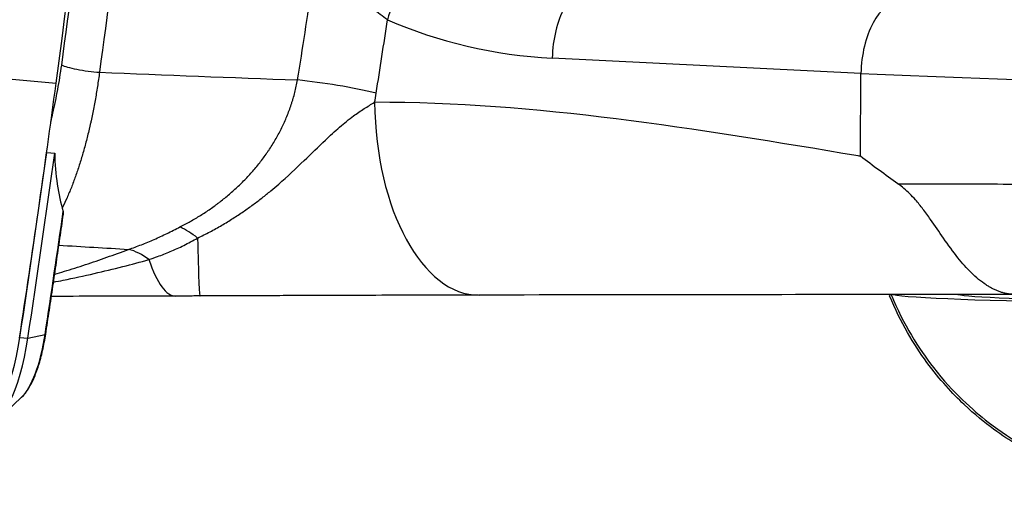
# Model space of a CAD drawing. Units: millimetres. Extents: x 28 to 835923, y -34960 to -18505.
# Drawn here: x 4111 to 4146, y -30294 to -30278 of the extents above; entities that cross this region are included whole.
import ezdxf

# ---------------------------------------------------------------- set-up
doc = ezdxf.new("R2010")
doc.units = ezdxf.units.MM
doc.header["$LTSCALE"] = 5
doc.layers.add('system', color=120, linetype='Continuous', lineweight=25)

msp = doc.modelspace()

# ---------------------------------------------------------------- linework, layer by layer
at = {"layer": 'system'}
for p, q in [((2462.192, -30135.478), (4112.078, -30279.824)), ((4140.496, -30279.483), (4129.598, -30278.942)), ((4140.482, -30282.407), (4140.496, -30279.483)), ((4111.748, -30282.269), (4112.03, -30282.293)), ((4110.8, -30288.8), (4111.083, -30288.825)), ((4111.083, -30288.825), (4111.69, -30288.694)), ((4110.862, -30290.911), (4110, -30291.725))]:
    msp.add_line(p, q, dxfattribs=at)
for centre, major_axis, ratio, start_param, end_param in [((4057.098, -30249.447), (-15.687, -179.298), 0.322266, 1.428809, 1.712784), ((4125.097, -30277.534), (1.009, 2.287), 0.487954, 0.000038, 1.805687), ((4130.918, -30278.889), (0.124, 2.497), 0.527005, 0.046602, 1.618381), ((4141.816, -30279.43), (0.124, 2.497), 0.527005, 0.046602, 1.618381), ((3995.423, -30249.838), (6.21, -153.203), 0.8489, 1.33716, 1.354376), ((4129.84, -30269.453), (12.687, -1.014), 0.745286, 4.274517, 4.7528), ((4113.212, -30279.268), (-0.991, 0.135), 0.13117, 0.348715, 2.001246), ((4150.583, -30279.091), (19.098, -0.427), 0.038083, 4.156803, 5.256651), ((4063.202, -30252.819), (-13.945, -159.391), 0.322266, 1.371288, 1.428809), ((4121.797, -30280.243), (2.962, -0.474), 0.122367, 1.026183, 2.004445), ((4115.722, -30278.362), (0.372, -9.171), 0.8489, 1.300948, 1.337153), ((4126.995, -30280.354), (0.012, -6.952), 0.528267, 4.732887, 6.287069), ((4063.125, -30253.398), (13.945, 159.391), 0.322266, 4.516692, 4.558514), ((4063.408, -30253.423), (-13.945, -159.391), 0.322266, 1.3751, 1.416921), ((4109.972, -30279.591), (-0.584, -6.675), 0.322266, 1.178815, 1.186418), ((4064.296, -30253.5), (-13.863, -158.453), 0.322266, 1.3751, 1.403098), ((4117.05, -30287.411), (1.595, -2.541), 0.475341, 2.205954, 2.521446), ((4117.135, -30280.386), (0.026, -6.952), 0.015796, 5.496085, 6.286483), ((3820.484, -29160.439), (-1103.936, 794.377), 0.724754, 2.287996, 2.290028), ((4114.969, -30288.511), (-1.112, 2.786), 0.605113, 5.506694, 5.864692), ((4116.282, -30280.191), (0.021, -7.149), 0.229957, 5.672678, 6.286573), ((4151.91, -30287.375), (-10.401, 0.048), 0.028087, 6.179458, 6.294785), ((4151.948, -30287.298), (10.401, -0.048), 0.028087, 3.270407, 6.727184), ((4151.948, -30287.298), (8.073, -0.037), 0.028087, 3.250387, 6.750657), ((4109.608, -30287.915), (-0.349, -3.985), 0.322266, 0.002206, 1.3751), ((4109.891, -30287.94), (-0.349, -3.985), 0.322266, 0.002206, 1.3751), ((4110.779, -30288.017), (-0.267, -3.047), 0.322266, 0.347372, 1.3751), ((4111.514, -30288.651), (0.198, -0.03), 0.184076, 5.831833, 6.283185)]:
    msp.add_ellipse(centre, major_axis=major_axis, ratio=ratio, start_param=start_param, end_param=end_param, dxfattribs=at)
for points, knots in [([(4112.275, -30279.186), (4112.555, -30277.124), (4113.09, -30273), (4113.575, -30268.871), (4114.035, -30264.74), (4114.471, -30260.606), (4114.858, -30256.468), (4115.221, -30252.329), (4115.559, -30248.187), (4115.849, -30244.04), (4116.114, -30239.892), (4116.354, -30235.741), (4116.545, -30231.586), (4116.628, -30229.507)], [0, 0, 0, 0, 0.0062336, 0.01246719, 0.01246719, 0.01870079, 0.02493439, 0.02493439, 0.03116799, 0.03740158, 0.03740158, 0.04363518, 0.04986878, 0.04986878, 0.04986878, 0.04986878]), ([(4117.965, -30229.485), (4117.944, -30230.005), (4117.923, -30230.525), (4117.89, -30231.306), (4117.878, -30231.567), (4117.856, -30232.087), (4117.797, -30233.39), (4117.684, -30235.736), (4117.57, -30237.823), (4117.503, -30238.999), (4117.495, -30239.129), (4117.48, -30239.391), (4117.472, -30239.521), (4117.449, -30239.913), (4117.403, -30240.697), (4117.354, -30241.48), (4117.189, -30244.091), (4116.899, -30248.266), (4116.561, -30252.436), (4116.197, -30256.603), (4115.809, -30260.768), (4115.372, -30264.928), (4115.026, -30268.046), (4114.907, -30269.085), (4114.755, -30270.383), (4114.709, -30270.772), (4114.648, -30271.292), (4114.617, -30271.551), (4114.539, -30272.2), (4114.476, -30272.719), (4114.156, -30275.311), (4113.889, -30277.379), (4113.61, -30279.442)], [0, 0, 0, 0, 0.00157491, 0.00157491, 0.00236236, 0.00236236, 0.00314982, 0.00629964, 0.00944946, 0.00944946, 0.00984319, 0.00984319, 0.01023691, 0.01023691, 0.01102437, 0.01259928, 0.01259928, 0.01889892, 0.02519856, 0.02519856, 0.0314982, 0.03779784, 0.03779784, 0.04094766, 0.04094766, 0.04173511, 0.04212884, 0.04252257, 0.04252257, 0.04409748, 0.04409748, 0.05039712, 0.05039712, 0.05039712, 0.05039712]), ([(4120.605, -30279.714), (4120.785, -30278.598), (4120.955, -30277.479), (4121.114, -30276.358), (4121.193, -30275.798), (4121.27, -30275.237), (4121.344, -30274.675), (4121.381, -30274.394), (4121.417, -30274.113), (4121.452, -30273.832), (4121.488, -30273.551), (4121.523, -30273.27), (4121.557, -30272.989)], [0, 0, 0, 0, 0.003417217, 0.003417217, 0.003417217, 0.005125826, 0.005125826, 0.005125826, 0.00598013, 0.00598013, 0.00598013, 0.006834435, 0.006834435, 0.006834435, 0.006834435]), ([(4123.776, -30277.587), (4123.691, -30277.533), (4123.607, -30277.473), (4123.442, -30277.343), (4123.361, -30277.273), (4123.242, -30277.16), (4123.202, -30277.122), (4123.154, -30277.071), (4123.144, -30277.061), (4123.125, -30277.041), (4123.097, -30277.01), (4123.031, -30276.938), (4122.941, -30276.831), (4122.872, -30276.743), (4122.771, -30276.608), (4122.707, -30276.516), (4122.639, -30276.409), (4122.631, -30276.397), (4122.616, -30276.373), (4122.594, -30276.337), (4122.543, -30276.253), (4122.501, -30276.18), (4122.421, -30276.033), (4122.37, -30275.934), (4122.274, -30275.734), (4122.229, -30275.633), (4122.145, -30275.429), (4122.105, -30275.326), (4122.048, -30275.171), (4122.021, -30275.092), (4121.995, -30275.014), (4121.978, -30274.961), (4121.969, -30274.935), (4121.928, -30274.803), (4121.896, -30274.698), (4121.838, -30274.486), (4121.811, -30274.38), (4121.761, -30274.167), (4121.713, -30273.955), (4121.652, -30273.634), (4121.6, -30273.312), (4121.57, -30273.097), (4121.557, -30272.989)], [0, 0, 0, 0, 0.000334304, 0.000334304, 0.000668607, 0.000668607, 0.000835759, 0.000835759, 0.000877547, 0.000877547, 0.000919335, 0.001002911, 0.001170063, 0.001337215, 0.001337215, 0.001671518, 0.001671518, 0.001713306, 0.001713306, 0.001755094, 0.00183867, 0.002005822, 0.002005822, 0.002340126, 0.002340126, 0.002674429, 0.002674429, 0.003008733, 0.003008733, 0.003175885, 0.003259461, 0.003259461, 0.003343037, 0.003343037, 0.00367734, 0.00367734, 0.004011644, 0.004011644, 0.004345948, 0.004680251, 0.005014555, 0.005348859, 0.005348859, 0.005348859, 0.005348859]), ([(4111.893, -30281.185), (4111.918, -30281.086), (4111.975, -30280.853), (4112.057, -30280.478), (4112.139, -30280.057), (4112.212, -30279.627), (4112.255, -30279.334), (4112.275, -30279.186)], [0.00502679, 0.00502679, 0.00502679, 0.00502679, 0.005357336, 0.005803781, 0.006250226, 0.006696671, 0.007143115, 0.007143115, 0.007143115, 0.007143115]), ([(4113.61, -30279.442), (4113.588, -30279.611), (4113.54, -30279.946), (4113.457, -30280.439), (4113.395, -30280.761), (4113.346, -30281), (4113.321, -30281.119), (4113.291, -30281.257), (4113.277, -30281.316), (4113.268, -30281.355), (4113.264, -30281.375), (4113.223, -30281.55), (4113.148, -30281.856), (4113.028, -30282.296), (4112.899, -30282.719), (4112.762, -30283.123), (4112.666, -30283.38), (4112.61, -30283.521), (4112.603, -30283.537), (4112.591, -30283.568), (4112.585, -30283.584), (4112.566, -30283.63), (4112.528, -30283.722), (4112.489, -30283.811), (4112.412, -30283.987), (4112.355, -30284.108), (4112.298, -30284.224), (4112.294, -30284.232)], [0, 0, 0, 0, 0.000512251, 0.001024502, 0.001536753, 0.001536753, 0.001792879, 0.001920941, 0.001984973, 0.001984973, 0.002049004, 0.002049004, 0.002561255, 0.003073506, 0.003585757, 0.004098008, 0.004610259, 0.004610259, 0.00467429, 0.00467429, 0.004738322, 0.004738322, 0.004866385, 0.00512251, 0.00512251, 0.005634761, 0.005672275, 0.005672275, 0.005672275, 0.005672275]), ([(4116.453, -30284.903), (4116.576, -30284.84), (4116.819, -30284.71), (4117.176, -30284.497), (4117.41, -30284.343), (4117.583, -30284.223), (4117.64, -30284.182), (4117.726, -30284.119), (4117.754, -30284.098), (4117.811, -30284.056), (4117.952, -30283.949), (4118.199, -30283.749), (4118.514, -30283.466), (4118.814, -30283.166), (4119.099, -30282.849), (4119.279, -30282.624), (4119.409, -30282.451), (4119.451, -30282.392), (4119.504, -30282.318), (4119.514, -30282.303), (4119.535, -30282.273), (4119.566, -30282.228), (4119.677, -30282.062), (4119.848, -30281.784), (4120.053, -30281.399), (4120.233, -30281), (4120.335, -30280.724), (4120.394, -30280.547), (4120.405, -30280.512), (4120.428, -30280.441), (4120.439, -30280.405), (4120.47, -30280.298), (4120.53, -30280.082), (4120.578, -30279.862), (4120.605, -30279.714)], [0.002345072, 0.002345072, 0.002345072, 0.002345072, 0.002789318, 0.003233563, 0.003677809, 0.003677809, 0.003899932, 0.003899932, 0.004010993, 0.004010993, 0.004122055, 0.0045663, 0.005010546, 0.005454791, 0.005899037, 0.006343282, 0.006343282, 0.006565405, 0.006565405, 0.006620936, 0.006620936, 0.006676466, 0.006787528, 0.007231773, 0.007676019, 0.008120264, 0.00856451, 0.00856451, 0.008675571, 0.008675571, 0.008786633, 0.008786633, 0.009008756, 0.009453001, 0.009453001, 0.009453001, 0.009453001]), ([(4117.075, -30285.293), (4117.222, -30285.222), (4117.51, -30285.079), (4117.925, -30284.847), (4118.318, -30284.608), (4118.686, -30284.364), (4119.03, -30284.119), (4119.352, -30283.875), (4119.654, -30283.632), (4120.154, -30283.207), (4120.794, -30282.607), (4121.495, -30281.914), (4122.076, -30281.381), (4122.534, -30281.01), (4122.952, -30280.719), (4123.202, -30280.575), (4123.324, -30280.503)], [0, 0, 0, 0, 0.063955, 0.12559, 0.18489, 0.241333, 0.295035, 0.34617, 0.394886, 0.441306, 0.593048, 0.721788, 0.805988, 0.884649, 0.942108, 1, 1, 1, 1]), ([(4140.482, -30282.407), (4140.454, -30282.402), (4140.426, -30282.398), (4140.398, -30282.393), (4134.702, -30281.443), (4129.007, -30280.493), (4123.324, -30280.503)], [0.6288453, 0.6288453, 0.6288453, 0.6288453, 0.6306704, 0.6306704, 0.6306704, 1, 1, 1, 1]), ([(4112.03, -30282.293), (4112.036, -30282.677), (4112.066, -30283.046), (4112.167, -30283.737), (4112.24, -30284.061), (4112.33, -30284.353)], [2.0325226, 2.0325226, 2.0325226, 2.0325226, 2.1565133, 2.1565133, 2.282389, 2.282389, 2.282389, 2.282389]), ([(4145.935, -30287.283), (4145.897, -30287.283), (4145.82, -30287.281), (4145.703, -30287.267), (4145.584, -30287.244), (4145.467, -30287.213), (4145.352, -30287.174), (4145.24, -30287.127), (4145.13, -30287.073), (4145.023, -30287.014), (4144.775, -30286.86), (4144.404, -30286.553), (4143.904, -30285.986), (4143.434, -30285.335), (4143.028, -30284.732), (4142.697, -30284.275), (4142.452, -30283.972), (4142.226, -30283.731), (4142.021, -30283.54), (4141.877, -30283.433), (4141.806, -30283.38)], [0.0020786, 0.0020786, 0.0020786, 0.0020786, 0.0297575, 0.0591672, 0.0881668, 0.1166965, 0.1446991, 0.1721204, 0.1989099, 0.2250206, 0.2504098, 0.3812604, 0.500166, 0.6335376, 0.74961, 0.8145018, 0.8749126, 0.9175705, 0.9591089, 1, 1, 1, 1]), ([(4141.806, -30283.38), (4141.929, -30283.38), (4142.172, -30283.381), (4142.533, -30283.381), (4142.881, -30283.382), (4143.215, -30283.382), (4143.536, -30283.383), (4143.841, -30283.383), (4144.132, -30283.384), (4144.408, -30283.384), (4144.667, -30283.384), (4145.37, -30283.385), (4146.54, -30283.391), (4148.733, -30283.416), (4151.552, -30283.472), (4154.87, -30283.57), (4158.106, -30283.697), (4161.034, -30283.839), (4163.714, -30284), (4165.818, -30284.157), (4167.652, -30284.332), (4168.998, -30284.508), (4169.58, -30284.656), (4169.657, -30284.736), (4169.656, -30284.759)], [0.0000006, 0.0000006, 0.0000006, 0.0000006, 0.0077647, 0.0151956, 0.0222928, 0.0290562, 0.0354859, 0.0415818, 0.0473439, 0.0527723, 0.0578669, 0.0626278, 0.0939168, 0.1252803, 0.1866131, 0.2505595, 0.3113494, 0.3758538, 0.4351348, 0.5010399, 0.5514044, 0.6260235, 0.6975281, 0.7276116, 0.7276116, 0.7276116, 0.7276116]), ([(4112.336, -30284.454), (4112.338, -30284.441), (4112.339, -30284.428), (4112.339, -30284.393), (4112.336, -30284.372), (4112.33, -30284.353)], [0.13036493, 0.13036493, 0.13036493, 0.13036493, 0.13478558, 0.13478558, 0.14267779, 0.14267779, 0.14267779, 0.14267779]), ([(4111.712, -30288.681), (4111.755, -30288.4), (4111.797, -30288.119), (4111.882, -30287.556), (4111.924, -30287.275), (4112.008, -30286.712), (4112.049, -30286.43), (4112.132, -30285.866), (4112.173, -30285.584), (4112.255, -30285.019), (4112.296, -30284.737), (4112.336, -30284.454)], [1.37289367, 1.37289367, 1.37289367, 1.37289367, 1.3783493, 1.3783493, 1.38380493, 1.38380493, 1.38926056, 1.38926056, 1.39471619, 1.39471619, 1.40017182, 1.40017182, 1.40017182, 1.40017182]), ([(4114.638, -30285.692), (4114.79, -30285.641), (4114.942, -30285.587), (4115.243, -30285.469), (4115.393, -30285.407), (4115.694, -30285.274), (4115.994, -30285.134), (4116.299, -30284.981), (4116.453, -30284.903)], [0, 0, 0, 0, 0.000555033, 0.000555033, 0.001110066, 0.001110066, 0.001665099, 0.002220132, 0.002220132, 0.002220132, 0.002220132]), ([(4115.357, -30286.052), (4115.458, -30286.018), (4115.71, -30285.932), (4116.12, -30285.769), (4116.59, -30285.555), (4116.912, -30285.385), (4117.075, -30285.293)], [0, 0, 0, 0, 0.177384, 0.438136, 0.713539, 1, 1, 1, 1]), ([(4112.029, -30286.569), (4112.142, -30286.536), (4112.256, -30286.502), (4112.616, -30286.392), (4112.863, -30286.313), (4113.361, -30286.148), (4113.613, -30286.062), (4114.121, -30285.882), (4114.378, -30285.788), (4114.638, -30285.692)], [0.007261288, 0.007261288, 0.007261288, 0.007261288, 0.007730521, 0.007730521, 0.008737815, 0.008737815, 0.009745109, 0.009745109, 0.010752403, 0.010752403, 0.010752403, 0.010752403]), ([(4111.987, -30286.849), (4112.102, -30286.827), (4112.577, -30286.733), (4113.39, -30286.556), (4114.399, -30286.312), (4115.048, -30286.138), (4115.357, -30286.052)], [0.6027338, 0.6027338, 0.6027338, 0.6027338, 0.6441185, 0.7743692, 0.8929905, 1, 1, 1, 1]), ([(4116.298, -30287.34), (4115.663, -30287.342), (4114.881, -30287.344), (4114.263, -30287.346), (4113.642, -30287.348), (4113.253, -30287.349), (4112.388, -30287.351), (4112.143, -30287.352), (4111.912, -30287.353)], [0.0014566, 0.0014566, 0.0014566, 0.0014566, 0.25, 0.25, 0.25, 0.375, 0.375, 0.43869, 0.43869, 0.43869, 0.43869]), ([(4117.16, -30287.338), (4117.111, -30287.338), (4117.06, -30287.338), (4116.995, -30287.338), (4116.929, -30287.338), (4116.834, -30287.339), (4116.769, -30287.339), (4116.703, -30287.339), (4116.634, -30287.339), (4116.433, -30287.34), (4116.364, -30287.34), (4116.309, -30287.34)], [0.0008129, 0.0008129, 0.0008129, 0.0008129, 0.1666667, 0.1666667, 0.1666667, 0.5, 0.5, 0.5, 0.75, 0.75, 1, 1, 1, 1]), ([(4126.993, -30287.306), (4125.68, -30287.308), (4124.203, -30287.312), (4123.175, -30287.316), (4122.14, -30287.319), (4121.71, -30287.32), (4120.857, -30287.324), (4120.408, -30287.325), (4120.092, -30287.326), (4119.775, -30287.328), (4119.622, -30287.328), (4119.477, -30287.329), (4119.332, -30287.329), (4119.024, -30287.331), (4118.487, -30287.333), (4117.95, -30287.335), (4117.493, -30287.336), (4117.161, -30287.338)], [0.0035934, 0.0035934, 0.0035934, 0.0035934, 0.5, 0.5, 0.5, 0.625, 0.625, 0.75, 0.75, 0.75, 0.7916667, 0.7916667, 0.7916667, 0.875, 0.875, 0.875, 1, 1, 1, 1]), ([(4145.921, -30287.283), (4144.967, -30287.284), (4144.012, -30287.285), (4143.057, -30287.286), (4137.881, -30287.291), (4132.705, -30287.296), (4127.022, -30287.306)], [0.5625438, 0.5625438, 0.5625438, 0.5625438, 0.6306704, 0.6306704, 0.6306704, 1, 1, 1, 1]), ([(4162.073, -30287.955), (4161.67, -30288.789), (4161.215, -30289.467), (4160.051, -30290.931), (4159.38, -30291.505), (4157.891, -30292.634), (4157.24, -30292.943), (4155.671, -30293.656), (4155.185, -30293.748), (4154.235, -30293.98), (4153.966, -30294.014), (4153.207, -30294.122), (4153.057, -30294.123), (4152.839, -30294.137), (4152.784, -30294.14), (4152.666, -30294.146), (4152.612, -30294.148), (4152.496, -30294.153), (4152.442, -30294.154), (4152.329, -30294.157), (4152.275, -30294.158), (4152.191, -30294.159), (4152.161, -30294.159), (4152.099, -30294.16), (4152.068, -30294.16), (4152.005, -30294.16), (4151.974, -30294.16), (4151.911, -30294.16), (4151.879, -30294.16), (4151.815, -30294.16), (4151.783, -30294.159), (4151.718, -30294.159), (4151.686, -30294.158), (4151.621, -30294.157), (4151.589, -30294.157), (4151.526, -30294.155), (4151.494, -30294.154), (4151.386, -30294.152), (4151.305, -30294.149), (4151.073, -30294.138), (4150.961, -30294.136), (4150.444, -30294.086), (4150.254, -30294.078), (4149.365, -30293.914), (4149.007, -30293.869), (4147.648, -30293.403), (4147.057, -30293.212), (4145.516, -30292.288), (4144.899, -30291.882), (4143.733, -30290.782), (4143.284, -30290.305), (4142.367, -30289.056), (4141.897, -30288.279), (4141.51, -30287.33)], [1.152619, 1.152619, 1.152619, 1.152619, 1.161358, 1.161358, 1.175915, 1.175915, 1.200209, 1.200209, 1.251455, 1.251455, 1.327012, 1.327012, 1.516033, 1.516033, 1.603865, 1.603865, 1.730311, 1.730311, 1.90796, 1.90796, 2.139712, 2.139712, 2.284263, 2.284263, 2.439424, 2.439424, 2.600938, 2.600938, 2.76339, 2.76339, 2.930591, 2.930591, 3.093726, 3.093726, 3.247219, 3.247219, 3.387069, 3.387069, 3.698908, 3.698908, 3.98407, 3.98407, 4.126651, 4.126651, 4.197942, 4.197942, 4.233587, 4.233587, 4.250776, 4.250776, 4.260004, 4.260004, 4.269232, 4.269232, 4.269232, 4.269232]), ([(4141.562, -30287.287), (4142.001, -30288.354), (4142.541, -30289.198), (4143.774, -30290.779), (4144.44, -30291.359), (4145.919, -30292.502), (4146.567, -30292.816), (4148.129, -30293.544), (4148.614, -30293.64), (4149.562, -30293.881), (4149.83, -30293.917), (4150.588, -30294.033), (4150.739, -30294.035), (4150.956, -30294.051), (4151.011, -30294.055), (4151.129, -30294.062), (4151.184, -30294.065), (4151.299, -30294.07), (4151.353, -30294.072), (4151.466, -30294.076), (4151.52, -30294.077), (4151.604, -30294.079), (4151.634, -30294.08), (4151.696, -30294.081), (4151.727, -30294.081), (4151.79, -30294.082), (4151.822, -30294.082), (4151.884, -30294.083), (4151.916, -30294.083), (4151.98, -30294.083), (4152.012, -30294.083), (4152.077, -30294.083), (4152.109, -30294.083), (4152.174, -30294.083), (4152.206, -30294.082), (4152.27, -30294.082), (4152.301, -30294.081), (4152.409, -30294.079), (4152.49, -30294.077), (4152.722, -30294.069), (4152.834, -30294.068), (4153.352, -30294.022), (4153.542, -30294.017), (4154.432, -30293.86), (4154.791, -30293.819), (4156.154, -30293.365), (4156.747, -30293.18), (4158.296, -30292.27), (4158.917, -30291.869), (4160.093, -30290.781), (4160.546, -30290.308), (4161.475, -30289.068), (4161.952, -30288.295), (4162.348, -30287.349)], [2.276641, 2.276641, 2.276641, 2.276641, 2.287048, 2.287048, 2.301605, 2.301605, 2.325899, 2.325899, 2.377145, 2.377145, 2.452702, 2.452702, 2.641723, 2.641723, 2.729555, 2.729555, 2.856001, 2.856001, 3.033649, 3.033649, 3.265401, 3.265401, 3.409953, 3.409953, 3.565114, 3.565114, 3.726628, 3.726628, 3.88908, 3.88908, 4.056281, 4.056281, 4.219416, 4.219416, 4.372908, 4.372908, 4.512759, 4.512759, 4.824598, 4.824598, 5.10976, 5.10976, 5.252341, 5.252341, 5.323632, 5.323632, 5.359277, 5.359277, 5.376466, 5.376466, 5.385694, 5.385694, 5.394922, 5.394922, 5.394922, 5.394922]), ([(4110.862, -30290.911), (4110.944, -30290.834), (4111.019, -30290.74), (4111.16, -30290.519), (4111.226, -30290.393), (4111.35, -30290.112), (4111.407, -30289.957), (4111.513, -30289.624), (4111.561, -30289.446), (4111.645, -30289.074), (4111.682, -30288.88), (4111.712, -30288.681)], [0.345166, 0.345166, 0.345166, 0.345166, 0.550711, 0.550711, 0.756257, 0.756257, 0.961803, 0.961803, 1.167348, 1.167348, 1.372894, 1.372894, 1.372894, 1.372894])]:
    msp.add_open_spline(points, degree=3, knots=knots, dxfattribs=at)
for points in [[(4113.61, -30279.442), (4115.941, -30279.537), (4118.273, -30279.628), (4120.605, -30279.714)], [(4141.806, -30283.38), (4141.353, -30283.063), (4140.912, -30282.738), (4140.482, -30282.407)]]:
    msp.add_open_spline(points, degree=3, dxfattribs=at)

doc.saveas('drawing.dxf')
